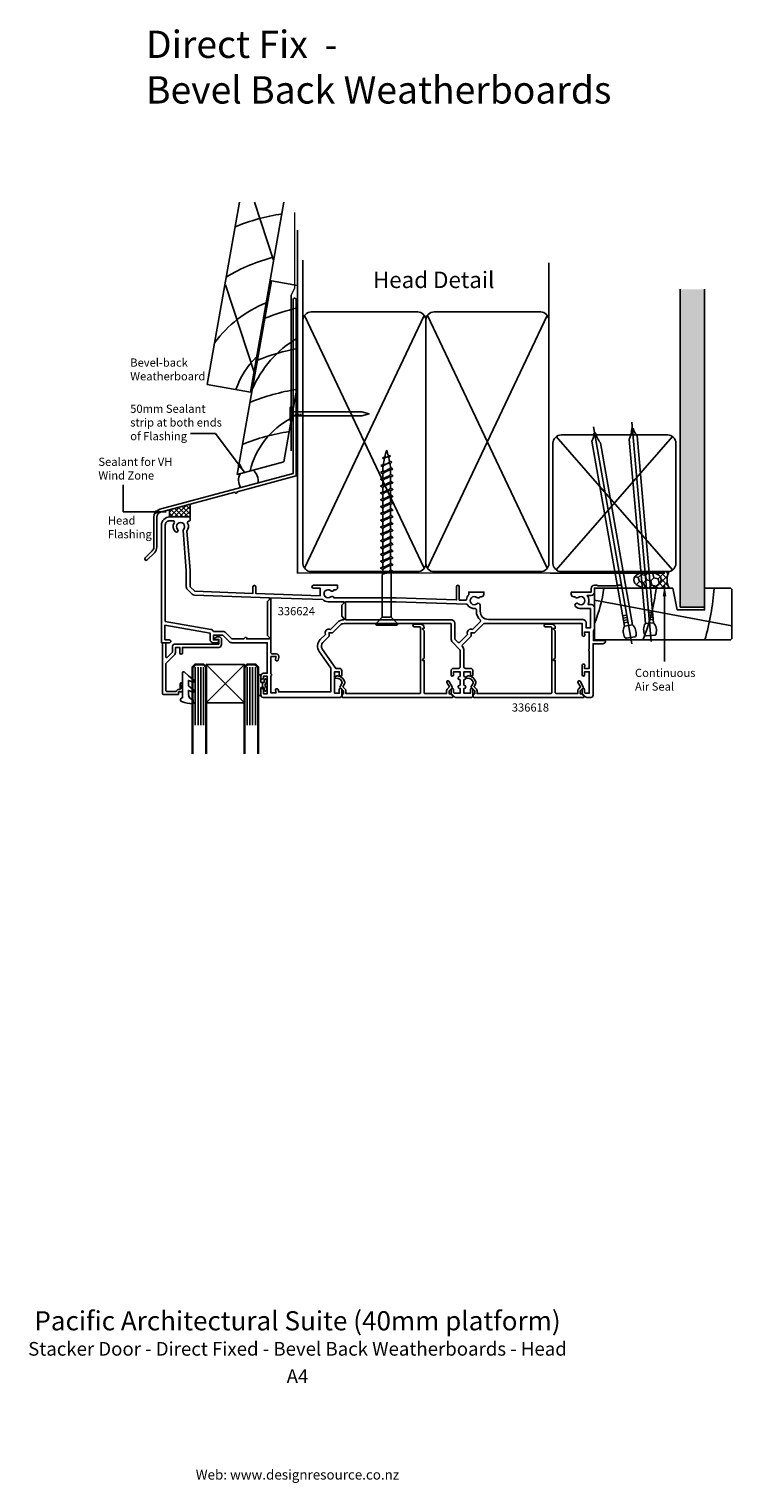
# Model space of a CAD drawing. Units: millimetres. Extents: x -98 to 159, y -333 to 199.
import ezdxf
from ezdxf.enums import TextEntityAlignment as Align

# ---------------------------------------------------------------- set-up
doc = ezdxf.new("R2010")
doc.units = ezdxf.units.MM
doc.linetypes.add('CENTER', pattern=[50.8, 31.75, -6.35, 6.35, -6.35])
doc.layers.get('DEFPOINTS').update_dxf_attribs({"color": 211})
doc.layers.add('Fletcher Aluminium 0800 397 263', color=151, linetype='Continuous', plot=False)
doc.layers.add('Fletcher Aluminium 0800 55 11 00', color=151, linetype='Continuous', plot=False)
doc.styles.add('Arial', font='arial.ttf')
doc.dimstyles.get("Standard").update_dxf_attribs({"dimtxt": 3, "dimasz": 4, "dimexe": 1, "dimexo": 2, "dimgap": 1, "dimtad": 1, "dimdsep": 46, "dimtxsty": 'Arial', "dimcen": 0.09, "dimazin": 2, "dimtfac": 1, "dimtofl": 0, "dimtmove": 0, "dimatfit": 0, "dimfxl": 0, "dimtolj": 1, "dimtzin": 0, "dimarcsym": 0})

# ---------------------------------------------------------------- blocks, each defined once
blk = doc.blocks.new('brand_fletcher')
at = {"layer": 'Fletcher Aluminium 0800 397 263', "style": 'Arial'}
blk.add_text('Web: www.designresource.co.nz', height=1.8, dxfattribs=at).set_placement((0, -166.66), align=Align.BOTTOM_CENTER)

msp = doc.modelspace()

# ---------------------------------------------------------------- hatches: boundary and pattern name
h = msp.add_hatch()
h.set_pattern_fill('AR-SAND', color=256, scale=0.05, style=0)
h.set_pattern_definition([(37.5, (-611.7487, 2097.832), (-0.0800016, 2.4470662), [0, -1.9304, 0, -2.159, 0, -2.06375]), (7.5, (-611.7487, 2097.832), (2.2476164, 3.5841255), [0, -1.0414, 0, -1.7399, 0, -0.66675]), (327.5, (-613.3108, 2097.832), (3.9549619, 0.007186), [0, -0.635, 0, -2.286, 0, -2.9845]), (317.5, (-613.3108, 2097.832), (3.8177823, 1.1146466), [0, -0.3175, 0, -1.4986, 0, -1.7145])])
h.paths.add_polyline_path([(149, 103.3), (140, 103.3), (140, -13), (149, -13)])
h = msp.add_hatch()
h.set_pattern_fill('ANSI37', color=256, scale=10, style=0)
h.set_pattern_definition([(45, (-1713.0688, -592.6992), (-0.8838835, 0.8838835), []), (135, (-1713.0688, -592.6992), (-0.8838835, -0.8838835), [])])
h.paths.add_polyline_path([(-46.8, 20), (-39.3, 20), (-39.3, 24.64), (-46.8, 22.63)])
h = msp.add_hatch()
h.set_pattern_fill('HONEY', color=256, scale=0.5, angle=45)
h.set_pattern_definition([(45, (-105.4438, -51.4772), (0.711657, 2.655939), [1.5875, -3.175]), (165, (-105.4438, -51.4772), (-2.655939, -0.711657), [1.5875, -3.175]), (105, (-105.4438, -51.4772), (-1.9442825, 1.9442825), [-3.175, 1.5875])])
edge = h.paths.add_edge_path()
edge.add_ellipse((128.09, -3), major_axis=(-5, 0), ratio=0.6, start_angle=90, end_angle=270)
edge.add_ellipse((128.09, -3), major_axis=(-5, 0), ratio=0.6, start_angle=270, end_angle=450)
h = msp.add_hatch()
h.set_pattern_fill('NET', color=256, scale=0.5, angle=45)
h.set_pattern_definition([(45, (-105.4438, -51.4772), (-1.122532, 1.122532), []), (135, (-105.4438, -51.4772), (-1.122532, -1.122532), [])])
edge = h.paths.add_edge_path()
edge.add_line((136.09, 0), (128.09, 0))
edge.add_ellipse((128.09, -3), major_axis=(-5, 0), ratio=0.6, start_angle=90, end_angle=270, ccw=False)
edge.add_line((128.09, -6), (136.09, -6))
edge.add_arc((141.15, -3), 5.89, 149.3596, 210.6404, ccw=False)

# ---------------------------------------------------------------- linework, layer by layer
for p, q in [((-8.73, 113.97), (-15.68, 135.16)), ((2, 92), (2, 113.92)), ((92, 92), (92, 113.03)), ((-15.73, 72.67), (-26.3, 104.88)), ((140, -13), (140, 103.3)), ((149, 103.3), (149, -13)), ((46.42, 93.77), (2.58, 1.23)), ((46.42, 1.23), (2.58, 93.77)), ((91.42, 93.77), (47.58, 1.23)), ((91.42, 1.23), (47.58, 93.77)), ((-1.79, 58.41), (-1.79, 56.96)), ((-0.79, 56.96), (-0.79, 57.69)), ((-0.14, 56.96), (-0.14, 57.69)), ((0.51, 56.96), (0.51, 57.69)), ((1.16, 56.96), (1.16, 57.69)), ((137.3, 0.6), (94.7, 49.4)), ((94.7, 0.6), (137.3, 49.4)), ((30.54, 38.8), (30.84, 39.01)), ((30.84, 38.59), (30.54, 38.8)), ((30.84, 39.01), (31.52, 39.22)), ((31.29, 38.44), (30.84, 38.59)), ((31.09, 41.54), (31.33, 41.7)), ((31.33, 41.38), (31.09, 41.54)), ((31.22, 37.89), (31.22, 36.64)), ((31.42, 38.78), (31.32, 38.61)), ((31.33, 41.7), (31.92, 41.85)), ((31.79, 41.26), (31.33, 41.38)), ((31.94, 39.1), (31.42, 38.78)), ((31.52, 39.22), (32.65, 39.43)), ((31.87, 41.52), (31.79, 41.26)), ((32.2, 41.72), (31.87, 41.52)), ((31.92, 41.85), (32.65, 41.93)), ((32.65, 39.43), (31.94, 39.1)), ((32.65, 41.93), (32.2, 41.72)), ((32.95, 42.06), (32.65, 41.93)), ((32.65, 41.93), (33.25, 42.04)), ((33.36, 39.75), (32.65, 39.43)), ((32.65, 39.43), (33.44, 39.63)), ((33.36, 37.46), (32.65, 37.13)), ((33.18, 42.2), (32.95, 42.06)), ((33.26, 42.33), (33.18, 42.2)), ((33.41, 42.44), (33.22, 42.46)), ((33.25, 42.04), (33.88, 42.15)), ((33.88, 37.78), (33.36, 37.46)), ((33.88, 42.37), (33.41, 42.44)), ((33.44, 39.63), (34.27, 39.84)), ((34.27, 40.26), (33.69, 40.41)), ((33.77, 37.13), (34.6, 37.34)), ((34.04, 42.26), (33.88, 42.37)), ((33.88, 42.15), (34.04, 42.26)), ((34.05, 38.06), (33.88, 37.78)), ((34.6, 37.76), (34.05, 38.12)), ((34.57, 40.05), (34.27, 40.26)), ((34.27, 39.84), (34.57, 40.05)), ((34.9, 37.55), (34.6, 37.76)), ((34.6, 37.34), (34.9, 37.55)), ((30.4, 36.3), (30.7, 36.51)), ((30.7, 36.09), (30.4, 36.3)), ((30.7, 36.51), (31.52, 36.72)), ((31.22, 35.75), (30.7, 36.09)), ((31.42, 36.07), (31.22, 35.75)), ((31.22, 35.75), (31.22, 34.14)), ((31.22, 33.25), (31.22, 31.64)), ((31.94, 36.4), (31.42, 36.07)), ((31.52, 36.72), (32.65, 36.93)), ((31.94, 36.81), (31.9, 36.79)), ((32.65, 37.13), (31.94, 36.81)), ((32.65, 36.72), (31.94, 36.4)), ((32.65, 36.93), (33.77, 37.13)), ((33.36, 37.04), (32.65, 36.72)), ((33.4, 37.07), (33.36, 37.04)), ((34.07, 37.21), (34.07, 35.6)), ((34.07, 34.71), (34.07, 33.1)), ((34.07, 32.21), (34.07, 30.6)), ((31.22, 30.75), (31.22, 29.14)), ((31.22, 28.25), (31.22, 26.64)), ((34.07, 29.71), (34.07, 28.1)), ((34.07, 27.21), (34.07, 25.6)), ((31.22, 25.75), (31.22, 24.14)), ((31.22, 23.25), (31.22, 21.64)), ((34.07, 24.71), (34.07, 23.1)), ((34.07, 22.21), (34.07, 20.6)), ((31.22, 20.75), (31.22, 19.14)), ((31.22, 18.25), (31.22, 16.64)), ((34.07, 19.71), (34.07, 18.1)), ((34.07, 17.21), (34.07, 15.6)), ((31.22, 15.75), (31.22, 14.14)), ((31.22, 13.25), (31.22, 11.64)), ((31.22, 10.75), (31.22, 9.14)), ((34.07, 14.71), (34.07, 13.1)), ((34.07, 12.21), (34.07, 10.6)), ((31.22, 8.25), (31.22, 6.64)), ((31.22, 5.75), (31.22, 4.14)), ((34.07, 9.71), (34.07, 8.1)), ((34.07, 7.21), (34.07, 5.6)), ((31.22, 3.25), (31.22, 1.64)), ((31.22, 0.75), (31.22, -1.01)), ((34.07, 4.71), (34.07, 3.1)), ((34.07, 0.6), (34.07, 2.21)), ((34.9, 0.05), (34.6, 0.26)), ((34.6, -0.16), (34.9, 0.05)), ((31.94, -0.69), (31.9, -0.71)), ((32.65, -0.57), (33.77, -0.37)), ((33.4, -0.43), (33.36, -0.46)), ((33.77, -0.37), (34.6, -0.16)), ((108.7, -10.47), (159, -19.77)), ((119, -16.16), (120.36, -15.92)), ((129.96, -14.89), (128.59, -15.01)), ((130.04, -15.75), (128.67, -15.87)), ((149, -13), (140, -13)), ((34.01, -16.7), (31.1, -16.7)), ((119.16, -17.02), (120.51, -16.78)), ((119.31, -17.88), (120.66, -17.64)), ((119.46, -18.73), (120.81, -18.49)), ((119.67, -19.96), (122.63, -19.44)), ((130.3, -18.73), (127.31, -18.99)), ((130.11, -16.62), (128.74, -16.74)), ((130.19, -17.49), (128.82, -17.61)), ((-37.4, -34.93), (-37.4, -56.13)), ((-36.37, -34.93), (-36.37, -56.13)), ((-35.4, -34.93), (-35.4, -56.13)), ((-34.4, -34.93), (-34.4, -56.13)), ((-33.4, -34), (-19.4, -48)), ((-33.4, -48), (-19.4, -34)), ((-18.4, -34.93), (-18.4, -56.13)), ((-17.4, -34.93), (-17.4, -56.13)), ((-16.43, -34.93), (-16.43, -56.13)), ((-15.4, -34.93), (-15.4, -56.13))]:
    msp.add_line(p, q)
at = {"linetype": 'CENTER', "ltscale": 20}
for p, q in [((129.39, -25.62), (122.37, 54.63)), ((122.33, -26.38), (108.34, 52.95))]:
    msp.add_line(p, q, dxfattribs=at)
at = {"lineweight": -3}
for p, q in [((92.44, -0.5), (134.44, -0.5)), ((128.09, 0), (136.09, 0)), ((128.09, -6), (136.09, -6)), ((-12.8, -42.45), (-12.8, -40.55)), ((-12.8, -40.55), (-12.8, -42.45))]:
    msp.add_line(p, q, dxfattribs=at)
for points in [[(-21.24, 135.16), (-33, 68.48), (-17.24, 65.7), (-5, 135.16)], [(-5, 40.14), (0, 68.49), (0, 104.74), (-9.56, 106.43), (-22.05, 35.58), (-5, 40.14)], [(33.4, 34.57), (33.36, 34.54), (32.65, 34.22), (31.94, 33.9), (31.42, 33.57), (31.22, 33.25), (30.7, 33.59), (30.4, 33.8), (30.7, 34.01), (31.52, 34.22), (32.65, 34.43), (33.77, 34.63), (34.6, 34.84), (34.9, 35.05), (34.6, 35.26), (34.07, 35.6), (33.88, 35.28), (33.36, 34.96), (32.65, 34.63), (31.94, 34.31), (31.9, 34.29)], [(33.4, 32.07), (33.36, 32.04), (32.65, 31.72), (31.94, 31.4), (31.42, 31.07), (31.22, 30.75), (30.7, 31.09), (30.4, 31.3), (30.7, 31.51), (31.52, 31.72), (32.65, 31.93), (33.77, 32.13), (34.6, 32.34), (34.9, 32.55), (34.6, 32.76), (34.07, 33.1), (33.88, 32.78), (33.36, 32.46), (32.65, 32.13), (31.94, 31.81), (31.9, 31.79)], [(33.4, 29.57), (33.36, 29.54), (32.65, 29.22), (31.94, 28.9), (31.42, 28.57), (31.22, 28.25), (30.7, 28.59), (30.4, 28.8), (30.7, 29.01), (31.52, 29.22), (32.65, 29.43), (33.77, 29.63), (34.6, 29.84), (34.9, 30.05), (34.6, 30.26), (34.07, 30.6), (33.88, 30.28), (33.36, 29.96), (32.65, 29.63), (31.94, 29.31), (31.9, 29.29)], [(33.4, 27.07), (33.36, 27.04), (32.65, 26.72), (31.94, 26.4), (31.42, 26.07), (31.22, 25.75), (30.7, 26.09), (30.4, 26.3), (30.7, 26.51), (31.52, 26.72), (32.65, 26.93), (33.77, 27.13), (34.6, 27.34), (34.9, 27.55), (34.6, 27.76), (34.07, 28.1), (33.88, 27.78), (33.36, 27.46), (32.65, 27.13), (31.94, 26.81), (31.9, 26.79)], [(33.4, 24.57), (33.36, 24.54), (32.65, 24.22), (31.94, 23.9), (31.42, 23.57), (31.22, 23.25), (30.7, 23.59), (30.4, 23.8), (30.7, 24.01), (31.52, 24.22), (32.65, 24.43), (33.77, 24.63), (34.6, 24.84), (34.9, 25.05), (34.6, 25.26), (34.07, 25.6), (33.88, 25.28), (33.36, 24.96), (32.65, 24.63), (31.94, 24.31), (31.9, 24.29)], [(33.4, 22.07), (33.36, 22.04), (32.65, 21.72), (31.94, 21.4), (31.42, 21.07), (31.22, 20.75), (30.7, 21.09), (30.4, 21.3), (30.7, 21.51), (31.52, 21.72), (32.65, 21.93), (33.77, 22.13), (34.6, 22.34), (34.9, 22.55), (34.6, 22.76), (34.07, 23.1), (33.88, 22.78), (33.36, 22.46), (32.65, 22.13), (31.94, 21.81), (31.9, 21.79)], [(33.4, 19.57), (33.36, 19.54), (32.65, 19.22), (31.94, 18.9), (31.42, 18.57), (31.22, 18.25), (30.7, 18.59), (30.4, 18.8), (30.7, 19.01), (31.52, 19.22), (32.65, 19.43), (33.77, 19.63), (34.6, 19.84), (34.9, 20.05), (34.6, 20.26), (34.07, 20.6), (33.88, 20.28), (33.36, 19.96), (32.65, 19.63), (31.94, 19.31), (31.9, 19.29)], [(33.4, 17.07), (33.36, 17.04), (32.65, 16.72), (31.94, 16.4), (31.42, 16.07), (31.22, 15.75), (30.7, 16.09), (30.4, 16.3), (30.7, 16.51), (31.52, 16.72), (32.65, 16.93), (33.77, 17.13), (34.6, 17.34), (34.9, 17.55), (34.6, 17.76), (34.07, 18.1), (33.88, 17.78), (33.36, 17.46), (32.65, 17.13), (31.94, 16.81), (31.9, 16.79)], [(33.4, 14.57), (33.36, 14.54), (32.65, 14.22), (31.94, 13.9), (31.42, 13.57), (31.22, 13.25), (30.7, 13.59), (30.4, 13.8), (30.7, 14.01), (31.52, 14.22), (32.65, 14.43), (33.77, 14.63), (34.6, 14.84), (34.9, 15.05), (34.6, 15.26), (34.07, 15.6), (33.88, 15.28), (33.36, 14.96), (32.65, 14.63), (31.94, 14.31), (31.9, 14.29)], [(33.4, 12.07), (33.36, 12.04), (32.65, 11.72), (31.94, 11.4), (31.42, 11.07), (31.22, 10.75), (30.7, 11.09), (30.4, 11.3), (30.7, 11.51), (31.52, 11.72), (32.65, 11.93), (33.77, 12.13), (34.6, 12.34), (34.9, 12.55), (34.6, 12.76), (34.07, 13.1), (33.88, 12.78), (33.36, 12.46), (32.65, 12.13), (31.94, 11.81), (31.9, 11.79)], [(33.4, 9.57), (33.36, 9.54), (32.65, 9.22), (31.94, 8.9), (31.42, 8.57), (31.22, 8.25), (30.7, 8.59), (30.4, 8.8), (30.7, 9.01), (31.52, 9.22), (32.65, 9.43), (33.77, 9.63), (34.6, 9.84), (34.9, 10.05), (34.6, 10.26), (34.07, 10.6), (33.88, 10.28), (33.36, 9.96), (32.65, 9.63), (31.94, 9.31), (31.9, 9.29)], [(33.4, 7.07), (33.36, 7.04), (32.65, 6.72), (31.94, 6.4), (31.42, 6.07), (31.22, 5.75), (30.7, 6.09), (30.4, 6.3), (30.7, 6.51), (31.52, 6.72), (32.65, 6.93), (33.77, 7.13), (34.6, 7.34), (34.9, 7.55), (34.6, 7.76), (34.07, 8.1), (33.88, 7.78), (33.36, 7.46), (32.65, 7.13), (31.94, 6.81), (31.9, 6.79)], [(33.4, 4.57), (33.36, 4.54), (32.65, 4.22), (31.94, 3.9), (31.42, 3.57), (31.22, 3.25), (30.7, 3.59), (30.4, 3.8), (30.7, 4.01), (31.52, 4.22), (32.65, 4.43), (33.77, 4.63), (34.6, 4.84), (34.9, 5.05), (34.6, 5.26), (34.07, 5.6), (33.88, 5.28), (33.36, 4.96), (32.65, 4.63), (31.94, 4.31), (31.9, 4.29)], [(33.4, 2.07), (33.36, 2.04), (32.65, 1.72), (31.94, 1.4), (31.42, 1.07), (31.22, 0.75), (30.7, 1.09), (30.4, 1.3), (30.7, 1.51), (31.52, 1.72), (32.65, 1.93), (33.77, 2.13), (34.6, 2.34), (34.9, 2.55), (34.6, 2.76), (34.07, 3.1), (33.88, 2.78), (33.36, 2.46), (32.65, 2.13), (31.94, 1.81), (31.9, 1.79)]]:
    msp.add_lwpolyline(points)
for points, const_width in [([(-1.08, 131.4), (-1.08, 112.42), (-1.08, 103.63), (-2.32, 101.13), (-2.32, 44.11)], 0.5), ([(0, 124.94), (0, -0.5), (92.44, -0.5)], 0.5), ([(-35.9, -34), (-37.4, -34), (-38.4, -35), (-38.4, -64.72), (-38.4, -66.71)], 0.8), ([(-35.9, -34), (-34.4, -34), (-33.4, -35), (-33.4, -64.72), (-33.4, -66.71)], 0.8), ([(-16.9, -34), (-18.4, -34), (-19.4, -35), (-19.4, -64.72), (-19.4, -66.71)], 0.8), ([(-16.9, -34), (-15.4, -34), (-14.4, -35), (-14.4, -64.72), (-14.4, -66.71)], 0.8)]:
    msp.add_lwpolyline(points, dxfattribs=dict(const_width=const_width))
for points in [[(-52.6, 19.91), (-52.6, 9, -0.198912), (-53.16, 7.66), (-55.76, 5.05, 1), (-54.98, 4.28), (-52.38, 6.88, 0.198912), (-51.5, 9), (-51.5, 19.91, -0.339454), (-50.09, 21.75), (-22.89, 29.04, 1), (-22.11, 29.24), (-0.5, 35.04), (-0.5, 99.53, 1), (-1.6, 99.53), (-1.6, 35.88), (-50.38, 22.81, 0.339454)], [(5, 0), (44, 0, 0.414214), (47, 3), (47, 92, 0.414214), (44, 95), (5, 95, 0.414214), (2, 92), (2, 3, 0.414214)], [(50, 0), (89, 0, 0.414214), (92, 3), (92, 92, 0.414214), (89, 95), (50, 95, 0.414214), (47, 92), (47, 3, 0.414214)], [(-1.79, 58.41), (-1.79, 59.89, 1), (-2.69, 59.89), (-2.69, 55.49, 1), (-1.79, 55.49), (-1.79, 56.96), (23.51, 56.96), (26.21, 57.69), (23.51, 58.41)], [(135.5, 0, 0.414214), (138.5, 3), (138.5, 47, 0.414214), (135.5, 50), (96.5, 50, 0.414214), (93.5, 47), (93.5, 3, 0.414214), (96.5, 0)], [(122.63, -19.44, -0.247527), (123.89, -23.41, -0.331135), (123.48, -23.84), (120.38, -24.39, -0.331135), (119.84, -24.12, -0.247527), (119.67, -19.96), (107.74, 47.72, 0.124564), (108.46, 50.65), (108.99, 50.74, 0.101255), (110.9, 47.1)], [(127.31, -18.99, 0.247527), (127.11, -23.15, 0.331135), (127.62, -23.47), (130.76, -23.19, 0.331135), (131.21, -22.79, 0.247527), (130.3, -18.73), (124.31, 49.73, -0.124564), (122.85, 52.38), (122.32, 52.33, -0.101255), (121.42, 48.32)], [(-48.5, -25), (-46.8, -25, -0.198912), (-46.59, -25.09), (-46.39, -25.29, -0.414214), (-46.39, -25.71), (-46.59, -25.91, -0.198912), (-46.8, -26), (-49.8, -26), (-49.8, 17, -0.414214), (-46.8, 20), (-39.7, 20, -0.414214), (-39.3, 19.6), (-39.3, 18.9, -0.414214), (-39.7, 18.5), (-39.75, 18.5, 0.55533), (-40.2, 17.78, -0.277689), (-40.45, 14.8), (-39.3, 0.5), (-39.3, -5.5), (-37.6, -7.2), (-16.3, -7.94), (-16.3, -5.5, -1), (-15.3, -5.5), (-15.3, -7.98), (8.3, -8.8), (8.3, -6.1), (5.85, -6.1, -1), (5.85, -5), (14.7, -5), (14.7, -5.8, -0.414214), (13.8, -6.7), (13.31, -6.7, -0.523929), (12.19, -6.98, 2.217178), (12.19, -9.22, -0.572433), (13.34, -9.6), (36.13, -9.6), (58.2, -10.37), (58.2, -5.5, -1), (59.2, -5.5), (59.2, -10.41), (61.43, -10.48, 0.378863), (61.84, -10.15, -0.164637), (62.7, -8.5), (62.7, -7.5), (68.2, -7.5), (68.2, -8.3, -0.414214), (67.3, -9.2), (66.81, -9.2, -0.523929), (65.69, -9.48, 2.217178), (65.69, -11.72, -0.645982), (66.86, -12.25), (66.86, -14.5, 0.414214), (69.86, -17.5), (104.3, -17.5, -0.414214), (105.7, -18.9), (105.7, -20.6), (107.2, -20.6), (107.2, -13.5), (103.7, -13.5, -0.182878), (101.78, -12.77, -1), (102.71, -11.72, 2.217178), (102.71, -9.48, -0.523929), (101.59, -9.2), (101.1, -9.2, -0.414214), (100.2, -8.3), (100.2, -7.5), (107.5, -7.5), (107.5, -6.2, -0.414214), (108.7, -5), (109.7, -5), (109.9, -5.2), (116.5, -5.2), (116.7, -5), (118.2, -5, -1), (118.2, -6), (108.7, -6), (108.7, -7.5, -0.414214), (107.5, -8.7), (106.02, -8.7, -0.301511), (106.35, -12), (107.5, -12, -0.414214), (108.7, -13.2), (108.7, -20.7, -0.196262), (108.3, -21.68), (108.3, -25.2), (112.3, -25.2, -0.517638), (112.68, -25.73, -0.317837), (111.73, -26.4), (108.2, -26.4), (108.2, -45.2, -0.414214), (107.4, -46), (105.81, -46, -0.198912), (105.45, -45.85), (104.35, -44.75, -0.198912), (104.2, -44.39), (104.2, -43.15, -1), (105.1, -43.15), (105.1, -44.23), (105.37, -44.5), (106.8, -44.5), (106.8, -36.6), (105.1, -36.6), (105.1, -37.75, -1), (104.2, -37.75), (104.2, -34.3, -1.618034), (105, -34.7), (105, -35.4), (106.8, -35.4), (106.8, -29.15, -0.5), (106.8, -28.35), (106.8, -22.1), (105, -22.1), (105, -22.8, -1.618034), (104.2, -23.2), (104.2, -19), (68.2, -19), (64.81, -22.39), (63.53, -22.39), (63.53, -23.67), (60.32, -26.88, 0.417948), (60.33, -27.45, -0.202224), (60.9, -28.81), (60.9, -34.9, 0.414214), (61.4, -35.4), (63.3, -35.4, -0.414214), (64.2, -36.3), (64.2, -37.75, -1), (63.3, -37.75), (63.3, -36.6), (60.9, -36.6), (60.9, -38.35), (61, -38.35, -1), (61, -39.55), (60.9, -39.55), (60.9, -41.55), (61, -41.55, -1), (61, -42.75), (60.9, -42.75), (60.9, -44.5), (63.3, -44.5), (63.3, -43.15, -1), (64.2, -43.15), (64.2, -45.5, -0.414214), (63.7, -46), (57.81, -46, -0.198912), (57.45, -45.85), (56.35, -44.75, -0.198912), (56.2, -44.39), (56.2, -43.15, -1), (57.1, -43.15), (57.1, -44.23), (57.37, -44.5), (59.5, -44.5), (59.5, -42.75), (59.4, -42.75, -1), (59.4, -41.55), (59.5, -41.55), (59.5, -39.55), (59.4, -39.55, -1), (59.4, -38.35), (59.5, -38.35), (59.5, -36.6), (57.1, -36.6), (57.1, -37.75, -1), (56.2, -37.75), (56.2, -36.3, -0.414214), (57.1, -35.4), (59, -35.4, 0.414214), (59.5, -34.9), (59.5, -28.81, 0.198912), (59.35, -28.45), (56.76, -25.86, -0.198912), (56.2, -24.51), (56.2, -19), (17.03, -19, 0.198912), (15.61, -19.59), (12.81, -22.39), (11.53, -22.39), (11.53, -23.67), (9.33, -25.87, 0.36397), (9.1, -28.44), (13.98, -35.4), (15.3, -35.4, -0.414214), (16.2, -36.3), (16.2, -37.75, -1), (15.3, -37.75), (15.3, -36.6), (13.6, -36.6), (13.6, -44.5), (15.3, -44.5), (15.3, -43.15, -1), (16.2, -43.15), (16.2, -45.5, -0.414214), (15.7, -46), (-12.6, -46, -0.414214), (-13.4, -45.2), (-13.4, -43.15, -1), (-12.5, -43.15), (-12.5, -44.7), (-11.1, -44.7), (-11.1, -38.3), (-12.5, -38.3), (-12.5, -38.95, -1), (-13.4, -38.95), (-13.4, -38.1, -0.414214), (-12.5, -37.2), (-11.1, -37.2), (-11.1, -26), (-24, -26, -0.198912), (-24.99, -25.59), (-27.28, -23.3), (-30.8, -23.3), (-30.8, -25), (-29.3, -25, -0.198912), (-29.09, -25.09), (-28.89, -25.29, -0.414214), (-28.89, -25.71), (-29.09, -25.91, -0.198912), (-29.3, -26), (-30.8, -26, -0.414214), (-32, -24.8), (-32, -22.5), (-48.5, -19.59)], [(-40.29, -6.49, -0.198912), (-40.7, -5.5), (-40.7, 0.44), (-41.87, 15.01, -0.212555), (-41.71, 15.47, 2.321888), (-43.89, 15.47, -1), (-44.76, 14.64, -0.331679), (-45.14, 17.85, 0.57735), (-45.57, 18.6), (-46.8, 18.6, 0.414223), (-48.4, 17), (-48.4, -18.19), (-31.76, -21.12, -0.242956), (-30.74, -21.9), (-27.28, -21.9, -0.198912), (-26.29, -22.31), (-24, -24.6), (-19.6, -24.6), (-19.11, -24.11, -0.668179), (-18.6, -24.32), (-18.6, -24.6), (-10.3, -24.6), (-10.3, -24.1), (-11, -23.4), (-11, -10.88), (-10.3, -10.18), (-10.3, -9.55), (-37.65, -8.6, -0.189856), (-38.59, -8.19)], [(10.25, -22.97, -0.688247), (12.1, -21.12), (14.62, -18.6, -0.19674), (17, -17.6), (17, -17.1), (16.2, -16.3), (16.2, -12.3), (17, -11.5), (17, -11), (11.2, -11, -0.187807), (9.24, -10.24), (-9.7, -9.58), (-9.7, -29.7, 0.414231), (-9.3, -30.1), (-7.82, -30.1, -0.493145), (-6.86, -31.36), (-7.12, -32.33, -1), (-8.08, -32.07), (-7.82, -31.1), (-9.7, -31.1), (-9.7, -37.35, -0.5), (-9.7, -38.15), (-9.7, -44.4), (-7.82, -44.4), (-8.08, -43.43, -1), (-7.12, -43.17), (-6.89, -44), (12.2, -44), (12.2, -35.3), (7.96, -29.24, -0.36397), (8.34, -24.88)], [(57.75, -24.87), (58.7, -25.82, 0.414214), (59.4, -25.82), (62.25, -22.97, -0.688247), (64.1, -21.12), (66.97, -18.25, 0.433734), (66.96, -17.81, -0.216172), (65.46, -14.5), (65.46, -13.99, 0.436485), (64.92, -13.49, -0.2835), (62.21, -12.09, 0.253921), (61.89, -11.9), (36.1, -11), (17.6, -11), (17.6, -17.6), (56.2, -17.6, -0.414214), (57.6, -19), (57.6, -24.51, 0.198912)], [(42.75, -20.2), (44.75, -20.2, -0.414214), (45.05, -20.5), (45.05, -44.3, -0.414214), (44.75, -44.6), (17.75, -44.6), (17.75, -43.62, 0.198912), (17.49, -42.99), (16.6, -42.1), (17.18, -41.1, 0.187428), (17.28, -40.45, 0.326471), (14.62, -38.11, 0.326219), (13.81, -38.6, 0.572569), (14.12, -39.01, -0.382698), (16.4, -40.65), (15.59, -42.05, 0.339454), (15.64, -42.41), (16.85, -43.62), (16.85, -44.7, 0.414214), (16.35, -45.2), (16.35, -45.5, -0.085164), (16.31, -45.73, 0.517638), (16.5, -46), (56.78, -46, 0.668179), (56.93, -45.66), (56.11, -44.85, 0.198912), (55.76, -44.7), (55.45, -44.7), (55.45, -43.62), (56.56, -42.51, 0.339454), (56.61, -42.15), (55.44, -40.13, 1), (54.66, -40.58), (55.6, -42.2), (54.81, -42.99, 0.198912), (54.55, -43.62), (54.55, -44.6), (46.65, -44.6, -0.414214), (46.35, -44.3), (46.35, -32.5), (45.75, -32.5), (45.75, -32.2), (46.35, -31.6), (46.35, -21.7), (45.75, -21.1), (45.75, -20.8), (46.35, -20.8), (46.35, -20.5, 0.414214), (45.05, -19.2), (42.75, -19.2, 1)], [(90.75, -20.2), (92.75, -20.2, -0.414214), (93.05, -20.5), (93.05, -44.3, -0.414214), (92.75, -44.6), (65.75, -44.6), (65.75, -43.62, 0.198912), (65.49, -42.99), (64.6, -42.1), (65.18, -41.1, 0.187428), (65.28, -40.45, 0.326471), (62.62, -38.11, 0.326219), (61.81, -38.6, 0.572569), (62.12, -39.01, -0.382698), (64.4, -40.65), (63.59, -42.05, 0.339454), (63.64, -42.41), (64.85, -43.62), (64.85, -44.7, 0.414214), (64.35, -45.2), (64.35, -45.5, -0.085164), (64.31, -45.73, 0.517638), (64.5, -46), (104.78, -46, 0.668179), (104.93, -45.66), (104.11, -44.85, 0.198912), (103.76, -44.7), (103.45, -44.7), (103.45, -43.62), (104.56, -42.51, 0.339454), (104.61, -42.15), (103.44, -40.13, 1), (102.66, -40.58), (103.6, -42.2), (102.81, -42.99, 0.198912), (102.55, -43.62), (102.55, -44.6), (94.65, -44.6, -0.414214), (94.35, -44.3), (94.35, -32.5), (93.75, -32.5), (93.75, -32.2), (94.35, -31.6), (94.35, -21.7), (93.75, -21.1), (93.75, -20.8), (94.35, -20.8), (94.35, -20.5, 0.414214), (93.05, -19.2), (90.75, -19.2, 1)], [(-42.67, -42.65), (-42.12, -42.65), (-42.12, -46.2), (-42.27, -46.2, 0.414214), (-42.77, -46.7), (-42.77, -47.07, 0.322282), (-42.43, -47.54, 0.059419), (-38.25, -48.41, 0.466017), (-38.03, -48.19), (-38.13, -47.06, 0.310508), (-38.28, -46.89), (-38.47, -46.83, -0.334595), (-39.92, -44.91), (-39.92, -43.45), (-38.19, -44.08, 0.8391), (-37.85, -43.48), (-39.92, -41.74), (-39.92, -39.81), (-38.19, -40.44, 0.8391), (-37.85, -39.84), (-39.92, -38.11), (-41.45, -36.71, 0.652662), (-42.12, -37), (-42.12, -41.2), (-42.87, -42.26, 0.609409)], [(-11.41, -42.39, -0.255691), (-11.3, -42.6), (-11.3, -43.3, -1), (-12.2, -43.3), (-12.2, -42.45), (-12.8, -42.45), (-13.4, -42.45), (-13.4, -45.05, -0.414214), (-13.65, -45.3), (-14.15, -45.3, -0.414214), (-14.4, -45.05), (-14.4, -41.5), (-14.4, -37.95, -0.414214), (-14.15, -37.7), (-13.65, -37.7, -0.414214), (-13.4, -37.95), (-13.4, -40.55), (-12.8, -40.55), (-12.2, -40.55), (-12.2, -39.7, -1), (-11.3, -39.7), (-11.3, -40.4, -0.255691), (-11.41, -40.61, 0.547153)]]:
    msp.add_lwpolyline(points, format="xyb", close=True)
for points in [[(-46.8, 20), (-39.3, 20), (-39.3, 24.64), (-46.8, 22.63)], [(137.4, -6), (108.7, -6), (108.7, -25), (158.5, -25), (159, -24.5), (159, -6.5), (158.5, -6), (149, -6), (149, -14), (139, -14)], [(-33.4, -34), (-19.4, -34), (-19.4, -48), (-33.4, -48)]]:
    msp.add_lwpolyline(points, close=True)
for points in [[(34.27, -0.24), (34.27, -16.7), (36.55, -18.98, -0.668179), (36.3, -19.57), (29, -19.57, -0.668179), (28.75, -18.98), (31.02, -16.7), (31.02, -1.1), (32.65, -0.37), (33.36, -0.04), (33.88, 0.28), (34.07, 0.6), (34.6, 0.26), (34.9, 0.05), (34.6, -0.16), (33.77, -0.37), (32.65, -0.57), (31.87, -0.72)], [(-44.39, -43.9, -0.381966), (-43.5, -43.1), (-43, -43.1), (-43, -41.15, -1), (-42.1, -41.15), (-42.1, -43.7, -0.414214), (-42.4, -44), (-43.5, -44), (-43.5, -44.7, -0.414214), (-43.8, -45), (-48.9, -45, -0.414214), (-49.4, -44.5), (-49.4, -26.3, -0.414214), (-49.1, -26), (-48.5, -26, -0.414214), (-48.2, -26.3), (-48.2, -31.18, 0.668179), (-47.69, -31.39), (-45.8, -29.5), (-45.8, -27.5, -0.414214), (-44.8, -26.5), (-28.8, -26.5), (-28.8, -24.8), (-30, -24.8, -0.767327), (-30.15, -24.24), (-29.56, -23.9), (-28.7, -23.9, -0.414214), (-27.8, -24.8), (-27.8, -26.7, -0.414214), (-28.8, -27.7), (-42.1, -27.7), (-42.1, -29.7, -1), (-43.1, -29.7), (-43.1, -27.7), (-44.6, -27.7), (-44.6, -29.17, -0.198912), (-45.19, -30.59), (-48.11, -33.51, 0.198912), (-48.2, -33.72), (-48.2, -43.4, 0.414214), (-47.7, -43.9), (-44.39, -43.9)]]:
    msp.add_lwpolyline(points, format="xyb")
for centre, radius, start, end in [((5.32, 57.37), 74.33, 98.5711, 112.259), ((5.32, 57.37), 59.33, 103.516, 121.9667), ((5.32, 57.37), 44.33, 112.278, 143.5063), ((16.18, 23.91), 74.33, 102.5701, 112.259), ((20.52, 50.68), 40.4, 120.8704, 156.6203), ((13.46, 8.53), 74.33, 100.4359, 112.259), ((5.32, 57.37), 29.33, 133.8205, 161.5932), ((10.75, -6.86), 74.33, 98.5711, 112.259), ((11.2, 30.09), 29.33, 117.4659, 166.6688), ((8.04, -22.25), 74.33, 98.5711, 112.259), ((64.6, 34.04), 33.59, 161.9845, 166.5488), ((0.7, 34.04), 33.59, 14.2999, 18.0155), ((64.6, 34.04), 33.59, 172.168, 173.4103), ((64.6, 34.04), 33.59, 167.5854, 171.1825), ((0.7, 34.04), 33.59, 10.7906, 13.8019), ((32.75, 40.5), 0.965, 309.1585, 349.8459), ((0.7, 34.04), 33.59, 6.8868, 9.7537), ((-16.58, 33.39), 5, 150.2043, 212.1422), ((-19.2, 33.4), 4.77, 348.0741, 51.5762), ((55.78, 1.93), 56.92, 338.3892, 351.99), ((61.1, 1.93), 70.61, 337.5819, 353.5543), ((54.85, 1.92), 98, 344.0548, 355.3635)]:
    msp.add_arc(centre, radius, start, end)
msp.add_arc((141.15, -3), 5.89, 149.3596, 210.6404, dxfattribs=at)
msp.add_ellipse((128.09, -3), major_axis=(-5, 0), ratio=0.6, dxfattribs=at)

# ---------------------------------------------------------------- block references
at = {"layer": 'DEFPOINTS', "linetype": 'Continuous', "lineweight": -3, "xscale": 2, "yscale": 2, "zscale": 2}
msp.add_blockref('brand_fletcher', (0, 0), dxfattribs=at)

# ---------------------------------------------------------------- texts
at = {"style": 'Arial'}
for s, p in [('336624', (-7.25, -15.95)), ('336618', (78.44, -51.2))]:
    msp.add_text(s, height=3, dxfattribs=at).set_placement(p)
for s, insert, char_height, width, attachment_point in [('Head Detail', (27.62, 109.75), 6, 182.1818, 1), ('Bevel-back Weatherboard', (-61.22, 69.05), 3, 31.6191, 7), ('50mm Sealant strip at both ends of Flashing', (-61.22, 47.15), 3, 35.1631, 7), ('Sealant for VH Wind Zone', (-72.87, 41.69), 3, 32.3886, 1), ('Head Flashing', (-69.39, 20.21), 3, 23.7695, 1), ('Continuous Air Seal', (123.53, -35.54), 3, 20.4052, 1)]:
    msp.add_mtext(s, dxfattribs=dict(at, insert=insert, char_height=char_height, width=width, attachment_point=attachment_point))
at = {"layer": 'DEFPOINTS', "insert": (-55.43, 197.93), "char_height": 10, "width": 228.5554, "attachment_point": 1, "style": 'Arial'}
msp.add_mtext('Direct Fix  - \\PBevel Back Weatherboards', dxfattribs=at)
at = {"layer": 'Fletcher Aluminium 0800 55 11 00', "linetype": 'Continuous', "lineweight": -3, "style": 'Arial'}
for s, height, p in [('Pacific Architectural Suite (40mm platform)', 7, (0, -275)), ('Stacker Door - Direct Fixed - Bevel Back Weatherboards - Head', 5, (0, -285)), ('A4', 5, (0, -295))]:
    msp.add_text(s, height=height, dxfattribs=at).set_placement(p, align=Align.MIDDLE)

# ---------------------------------------------------------------- leaders
at = {"lineweight": -3}
msp.add_leader([(-19.14, 36.04), (-30.07, 50.56), (-39.17, 50.56)], dimstyle='Standard', dxfattribs=at)
for points in [[(-48.07, 21.85), (-63.83, 21.85), (-63.83, 31.77)], [(134.33, -5.07), (134.33, -29.9), (134.33, -32.82)]]:
    msp.add_leader(points, dimstyle='Standard')

doc.saveas('drawing.dxf')
